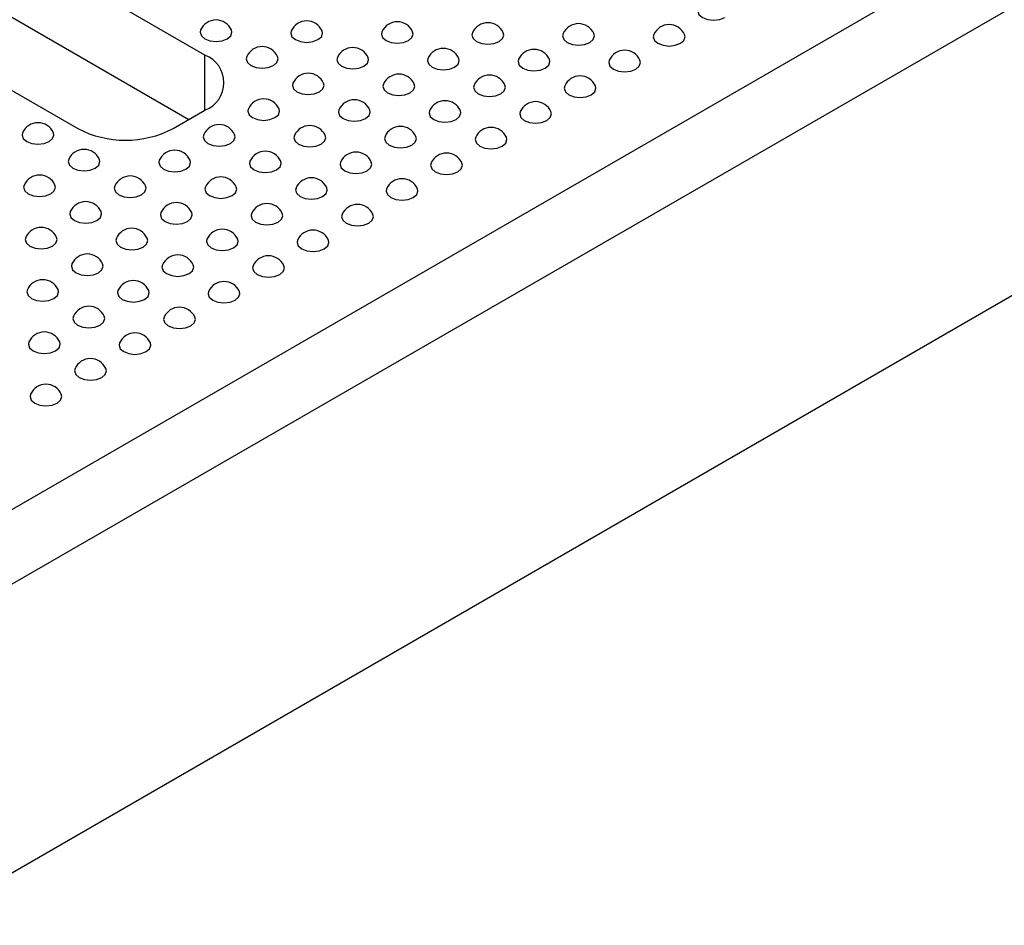
# Model space of a CAD drawing. Units: millimetres. Extents: x -386 to 3318, y -162 to 1848.
# Drawn here: x 1626 to 1736, y 378 to 479 of the extents above; entities that cross this region are included whole.
import ezdxf

# ---------------------------------------------------------------- set-up
doc = ezdxf.new("R2010")
doc.units = ezdxf.units.MM
doc.header["$LTSCALE"] = 5

msp = doc.modelspace()

# ---------------------------------------------------------------- linework, layer by layer
at = {"color": 7, "linetype": 'Continuous', "lineweight": 25}
for p, q in [((1561.45, 387.392), (2056.178, 672.992)), ((2056.425, 664.826), (1561.45, 379.084)), ((1561.45, 346.992), (2055.437, 632.165)), ((1646.745, 474.758), (1557.473, 526.294)), ((1543.33, 518.129), (1632.603, 466.594)), ((1557.473, 518.128), (1644.976, 467.614)), ((1643.209, 466.594), (1646.745, 468.635))]:
    msp.add_line(p, q, dxfattribs=at)
at = {"color": 8, "linetype": 'Continuous', "lineweight": 25}
msp.add_line((1646.745, 468.635), (1646.745, 474.758), dxfattribs=at)
at = {"color": 7, "linetype": 'Continuous', "lineweight": 25, "flags": 128}
for points in [[(1701.602, 479.911), (1701.546, 479.656), (1701.68, 479.266), (1702.063, 478.935), (1702.637, 478.713), (1703.313, 478.636), (1703.99, 478.713), (1704.563, 478.935)], [(1646.271, 477.564), (1646.214, 477.309), (1646.349, 476.919), (1646.732, 476.587), (1647.306, 476.366), (1647.982, 476.289), (1648.659, 476.366), (1649.232, 476.587)], [(1649.232, 476.587), (1649.615, 476.919), (1649.75, 477.309), (1649.694, 477.564)], [(1656.347, 477.462), (1656.291, 477.207), (1656.425, 476.817), (1656.808, 476.485), (1657.382, 476.264), (1658.058, 476.187), (1658.735, 476.264), (1659.308, 476.485)], [(1659.308, 476.485), (1659.692, 476.817), (1659.826, 477.207), (1659.77, 477.462)], [(1666.423, 477.36), (1666.367, 477.105), (1666.502, 476.714), (1666.885, 476.383), (1667.458, 476.162), (1668.135, 476.084), (1668.811, 476.162), (1669.385, 476.383)], [(1669.385, 476.383), (1669.768, 476.714), (1669.903, 477.105), (1669.846, 477.36)], [(1676.499, 477.258), (1676.443, 477.003), (1676.578, 476.612), (1676.961, 476.281), (1677.535, 476.06), (1678.211, 475.982), (1678.888, 476.06), (1679.461, 476.281)], [(1679.461, 476.281), (1679.844, 476.612), (1679.979, 477.003), (1679.923, 477.258)], [(1686.576, 477.156), (1686.52, 476.901), (1686.654, 476.51), (1687.037, 476.179), (1687.611, 475.958), (1688.287, 475.88), (1688.964, 475.958), (1689.537, 476.179)], [(1689.537, 476.179), (1689.921, 476.51), (1690.055, 476.901), (1689.999, 477.156)], [(1696.652, 477.054), (1696.596, 476.799), (1696.73, 476.408), (1697.114, 476.077), (1697.687, 475.856), (1698.364, 475.778), (1699.04, 475.856), (1699.614, 476.077)], [(1699.614, 476.077), (1699.997, 476.408), (1700.131, 476.799), (1700.075, 477.054)], [(1651.397, 474.605), (1651.341, 474.35), (1651.476, 473.959), (1651.859, 473.628), (1652.432, 473.407), (1653.109, 473.329), (1653.785, 473.407), (1654.359, 473.628)], [(1654.359, 473.628), (1654.742, 473.959), (1654.877, 474.35), (1654.82, 474.605)], [(1661.473, 474.503), (1661.417, 474.248), (1661.552, 473.857), (1661.935, 473.526), (1662.509, 473.305), (1663.185, 473.227), (1663.862, 473.305), (1664.435, 473.526)], [(1664.435, 473.526), (1664.818, 473.857), (1664.953, 474.248), (1664.897, 474.503)], [(1671.55, 474.401), (1671.494, 474.146), (1671.628, 473.755), (1672.011, 473.424), (1672.585, 473.203), (1673.261, 473.125), (1673.938, 473.203), (1674.511, 473.424)], [(1674.511, 473.424), (1674.894, 473.755), (1675.029, 474.146), (1674.973, 474.401)], [(1681.626, 474.299), (1681.57, 474.043), (1681.704, 473.653), (1682.088, 473.322), (1682.661, 473.101), (1683.338, 473.023), (1684.014, 473.101), (1684.588, 473.322)], [(1684.588, 473.322), (1684.971, 473.653), (1685.105, 474.043), (1685.049, 474.299)], [(1691.702, 474.196), (1691.646, 473.941), (1691.781, 473.551), (1692.164, 473.22), (1692.737, 472.999), (1693.414, 472.921), (1694.09, 472.999), (1694.664, 473.22)], [(1694.664, 473.22), (1695.047, 473.551), (1695.182, 473.941), (1695.125, 474.196)], [(1656.524, 471.645), (1656.468, 471.39), (1656.602, 471), (1656.985, 470.669), (1657.559, 470.447), (1658.235, 470.37), (1658.912, 470.447), (1659.485, 470.669)], [(1659.485, 470.669), (1659.868, 471), (1660.003, 471.39), (1659.947, 471.645)], [(1666.6, 471.543), (1666.544, 471.288), (1666.678, 470.898), (1667.062, 470.566), (1667.635, 470.345), (1668.312, 470.268), (1668.988, 470.345), (1669.562, 470.566)], [(1669.562, 470.566), (1669.945, 470.898), (1670.079, 471.288), (1670.023, 471.543)], [(1676.676, 471.441), (1676.62, 471.186), (1676.755, 470.795), (1677.138, 470.464), (1677.711, 470.243), (1678.388, 470.166), (1679.064, 470.243), (1679.638, 470.464)], [(1679.638, 470.464), (1680.021, 470.795), (1680.156, 471.186), (1680.099, 471.441)], [(1686.752, 471.339), (1686.696, 471.084), (1686.831, 470.693), (1687.214, 470.362), (1687.788, 470.141), (1688.464, 470.063), (1689.141, 470.141), (1689.714, 470.362)], [(1689.714, 470.362), (1690.097, 470.693), (1690.232, 471.084), (1690.176, 471.339)], [(1651.574, 468.788), (1651.518, 468.533), (1651.652, 468.142), (1652.036, 467.811), (1652.609, 467.59), (1653.286, 467.512), (1653.962, 467.59), (1654.536, 467.811)], [(1654.536, 467.811), (1654.919, 468.142), (1655.053, 468.533), (1654.997, 468.788)], [(1661.65, 468.686), (1661.594, 468.431), (1661.729, 468.04), (1662.112, 467.709), (1662.685, 467.488), (1663.362, 467.41), (1664.038, 467.488), (1664.612, 467.709)], [(1664.612, 467.709), (1664.995, 468.04), (1665.13, 468.431), (1665.073, 468.686)], [(1671.726, 468.584), (1671.67, 468.329), (1671.805, 467.938), (1672.188, 467.607), (1672.762, 467.386), (1673.438, 467.308), (1674.115, 467.386), (1674.688, 467.607)], [(1674.688, 467.607), (1675.071, 467.938), (1675.206, 468.329), (1675.15, 468.584)], [(1681.803, 468.482), (1681.747, 468.227), (1681.881, 467.836), (1682.264, 467.505), (1682.838, 467.284), (1683.514, 467.206), (1684.191, 467.284), (1684.764, 467.505)], [(1684.764, 467.505), (1685.148, 467.836), (1685.282, 468.227), (1685.226, 468.482)], [(1626.472, 466.134), (1626.415, 465.879), (1626.55, 465.489), (1626.933, 465.158), (1627.507, 464.937), (1628.183, 464.859), (1628.86, 464.937), (1629.433, 465.158)], [(1629.433, 465.158), (1629.816, 465.489), (1629.951, 465.879), (1629.895, 466.134)], [(1646.624, 465.93), (1646.568, 465.675), (1646.703, 465.285), (1647.086, 464.954), (1647.659, 464.732), (1648.336, 464.655), (1649.012, 464.732), (1649.586, 464.954)], [(1649.586, 464.954), (1649.969, 465.285), (1650.104, 465.675), (1650.047, 465.93)], [(1656.7, 465.828), (1656.644, 465.573), (1656.779, 465.183), (1657.162, 464.852), (1657.736, 464.63), (1658.412, 464.553), (1659.089, 464.63), (1659.662, 464.852)], [(1659.662, 464.852), (1660.045, 465.183), (1660.18, 465.573), (1660.124, 465.828)], [(1666.777, 465.726), (1666.721, 465.471), (1666.855, 465.081), (1667.238, 464.75), (1667.812, 464.528), (1668.488, 464.451), (1669.165, 464.528), (1669.738, 464.75)], [(1669.738, 464.75), (1670.122, 465.081), (1670.256, 465.471), (1670.2, 465.726)], [(1676.853, 465.624), (1676.797, 465.369), (1676.931, 464.979), (1677.315, 464.648), (1677.888, 464.426), (1678.565, 464.349), (1679.241, 464.426), (1679.815, 464.648)], [(1679.815, 464.648), (1680.198, 464.979), (1680.332, 465.369), (1680.276, 465.624)], [(1631.598, 463.175), (1631.542, 462.92), (1631.677, 462.529), (1632.06, 462.198), (1632.633, 461.977), (1633.31, 461.899), (1633.986, 461.977), (1634.56, 462.198)], [(1634.56, 462.198), (1634.943, 462.529), (1635.078, 462.92), (1635.021, 463.175)], [(1641.674, 463.073), (1641.618, 462.818), (1641.753, 462.427), (1642.136, 462.096), (1642.71, 461.875), (1643.386, 461.797), (1644.063, 461.875), (1644.636, 462.096)], [(1644.636, 462.096), (1645.019, 462.427), (1645.154, 462.818), (1645.098, 463.073)], [(1651.751, 462.971), (1651.695, 462.716), (1651.829, 462.325), (1652.212, 461.994), (1652.786, 461.773), (1653.462, 461.695), (1654.139, 461.773), (1654.712, 461.994)], [(1654.712, 461.994), (1655.096, 462.325), (1655.23, 462.716), (1655.174, 462.971)], [(1661.827, 462.869), (1661.771, 462.614), (1661.905, 462.223), (1662.289, 461.892), (1662.862, 461.671), (1663.539, 461.593), (1664.215, 461.671), (1664.789, 461.892)], [(1664.789, 461.892), (1665.172, 462.223), (1665.306, 462.614), (1665.25, 462.869)], [(1671.903, 462.767), (1671.847, 462.512), (1671.982, 462.121), (1672.365, 461.79), (1672.938, 461.569), (1673.615, 461.491), (1674.291, 461.569), (1674.865, 461.79)], [(1674.865, 461.79), (1675.248, 462.121), (1675.383, 462.512), (1675.326, 462.767)], [(1626.648, 460.318), (1626.592, 460.062), (1626.727, 459.672), (1627.11, 459.341), (1627.684, 459.12), (1628.36, 459.042), (1629.037, 459.12), (1629.61, 459.341)], [(1629.61, 459.341), (1629.993, 459.672), (1630.128, 460.062), (1630.072, 460.318)], [(1636.725, 460.216), (1636.669, 459.96), (1636.803, 459.57), (1637.186, 459.239), (1637.76, 459.018), (1638.436, 458.94), (1639.113, 459.018), (1639.686, 459.239)], [(1639.686, 459.239), (1640.069, 459.57), (1640.204, 459.96), (1640.148, 460.216)], [(1646.801, 460.113), (1646.745, 459.858), (1646.879, 459.468), (1647.263, 459.137), (1647.836, 458.916), (1648.513, 458.838), (1649.189, 458.916), (1649.763, 459.137)], [(1649.763, 459.137), (1650.146, 459.468), (1650.28, 459.858), (1650.224, 460.113)], [(1656.877, 460.011), (1656.821, 459.756), (1656.956, 459.366), (1657.339, 459.035), (1657.912, 458.813), (1658.589, 458.736), (1659.265, 458.813), (1659.839, 459.035)], [(1659.839, 459.035), (1660.222, 459.366), (1660.357, 459.756), (1660.3, 460.011)], [(1666.953, 459.909), (1666.897, 459.654), (1667.032, 459.264), (1667.415, 458.933), (1667.989, 458.711), (1668.665, 458.634), (1669.342, 458.711), (1669.915, 458.933)], [(1669.915, 458.933), (1670.298, 459.264), (1670.433, 459.654), (1670.377, 459.909)], [(1631.775, 457.358), (1631.719, 457.103), (1631.853, 456.712), (1632.237, 456.381), (1632.81, 456.16), (1633.487, 456.082), (1634.163, 456.16), (1634.737, 456.381)], [(1634.737, 456.381), (1635.12, 456.712), (1635.254, 457.103), (1635.198, 457.358)], [(1641.851, 457.256), (1641.795, 457.001), (1641.93, 456.61), (1642.313, 456.279), (1642.886, 456.058), (1643.563, 455.98), (1644.239, 456.058), (1644.813, 456.279)], [(1644.813, 456.279), (1645.196, 456.61), (1645.331, 457.001), (1645.274, 457.256)], [(1651.927, 457.154), (1651.871, 456.899), (1652.006, 456.508), (1652.389, 456.177), (1652.963, 455.956), (1653.639, 455.878), (1654.316, 455.956), (1654.889, 456.177)], [(1654.889, 456.177), (1655.272, 456.508), (1655.407, 456.899), (1655.351, 457.154)], [(1662.004, 457.052), (1661.948, 456.797), (1662.082, 456.406), (1662.465, 456.075), (1663.039, 455.854), (1663.715, 455.776), (1664.392, 455.854), (1664.965, 456.075)], [(1664.965, 456.075), (1665.349, 456.406), (1665.483, 456.797), (1665.427, 457.052)], [(1626.825, 454.501), (1626.769, 454.246), (1626.904, 453.855), (1627.287, 453.524), (1627.86, 453.303), (1628.537, 453.225), (1629.213, 453.303), (1629.787, 453.524)], [(1629.787, 453.524), (1630.17, 453.855), (1630.305, 454.246), (1630.248, 454.501)], [(1636.901, 454.399), (1636.845, 454.144), (1636.98, 453.753), (1637.363, 453.422), (1637.937, 453.201), (1638.613, 453.123), (1639.29, 453.201), (1639.863, 453.422)], [(1639.863, 453.422), (1640.246, 453.753), (1640.381, 454.144), (1640.325, 454.399)], [(1646.978, 454.297), (1646.922, 454.041), (1647.056, 453.651), (1647.439, 453.32), (1648.013, 453.099), (1648.689, 453.021), (1649.366, 453.099), (1649.939, 453.32)], [(1649.939, 453.32), (1650.323, 453.651), (1650.457, 454.041), (1650.401, 454.297)], [(1657.054, 454.194), (1656.998, 453.939), (1657.132, 453.549), (1657.516, 453.218), (1658.089, 452.997), (1658.766, 452.919), (1659.442, 452.997), (1660.016, 453.218)], [(1660.016, 453.218), (1660.399, 453.549), (1660.533, 453.939), (1660.477, 454.194)], [(1631.952, 451.541), (1631.896, 451.286), (1632.03, 450.896), (1632.413, 450.564), (1632.987, 450.343), (1633.663, 450.266), (1634.34, 450.343), (1634.913, 450.564)], [(1634.913, 450.564), (1635.297, 450.896), (1635.431, 451.286), (1635.375, 451.541)], [(1642.028, 451.439), (1641.972, 451.184), (1642.106, 450.793), (1642.49, 450.462), (1643.063, 450.241), (1643.74, 450.164), (1644.416, 450.241), (1644.99, 450.462)], [(1644.99, 450.462), (1645.373, 450.793), (1645.507, 451.184), (1645.451, 451.439)], [(1652.104, 451.337), (1652.048, 451.082), (1652.183, 450.691), (1652.566, 450.36), (1653.139, 450.139), (1653.816, 450.061), (1654.492, 450.139), (1655.066, 450.36)], [(1655.066, 450.36), (1655.449, 450.691), (1655.584, 451.082), (1655.528, 451.337)], [(1627.002, 448.684), (1626.946, 448.429), (1627.08, 448.038), (1627.464, 447.707), (1628.037, 447.486), (1628.714, 447.408), (1629.39, 447.486), (1629.964, 447.707)], [(1629.964, 447.707), (1630.347, 448.038), (1630.481, 448.429), (1630.425, 448.684)], [(1637.078, 448.582), (1637.022, 448.327), (1637.157, 447.936), (1637.54, 447.605), (1638.113, 447.384), (1638.79, 447.306), (1639.466, 447.384), (1640.04, 447.605)], [(1640.04, 447.605), (1640.423, 447.936), (1640.558, 448.327), (1640.501, 448.582)], [(1647.154, 448.48), (1647.098, 448.225), (1647.233, 447.834), (1647.616, 447.503), (1648.19, 447.282), (1648.866, 447.204), (1649.543, 447.282), (1650.116, 447.503)], [(1650.116, 447.503), (1650.499, 447.834), (1650.634, 448.225), (1650.578, 448.48)], [(1632.128, 445.724), (1632.072, 445.469), (1632.207, 445.079), (1632.59, 444.748), (1633.164, 444.526), (1633.84, 444.449), (1634.517, 444.526), (1635.09, 444.748)], [(1635.09, 444.748), (1635.473, 445.079), (1635.608, 445.469), (1635.552, 445.724)], [(1642.205, 445.622), (1642.149, 445.367), (1642.283, 444.977), (1642.666, 444.646), (1643.24, 444.424), (1643.916, 444.347), (1644.593, 444.424), (1645.166, 444.646)], [(1645.166, 444.646), (1645.55, 444.977), (1645.684, 445.367), (1645.628, 445.622)], [(1627.179, 442.867), (1627.123, 442.612), (1627.257, 442.221), (1627.64, 441.89), (1628.214, 441.669), (1628.89, 441.591), (1629.567, 441.669), (1630.14, 441.89)], [(1630.14, 441.89), (1630.524, 442.221), (1630.658, 442.612), (1630.602, 442.867)], [(1637.255, 442.765), (1637.199, 442.51), (1637.333, 442.119), (1637.717, 441.788), (1638.29, 441.567), (1638.967, 441.489), (1639.643, 441.567), (1640.217, 441.788)], [(1640.217, 441.788), (1640.6, 442.119), (1640.734, 442.51), (1640.678, 442.765)], [(1632.305, 439.907), (1632.249, 439.652), (1632.384, 439.262), (1632.767, 438.931), (1633.34, 438.709), (1634.017, 438.632), (1634.693, 438.709), (1635.267, 438.931)], [(1635.267, 438.931), (1635.65, 439.262), (1635.785, 439.652), (1635.729, 439.907)], [(1627.355, 437.05), (1627.299, 436.795), (1627.434, 436.404), (1627.817, 436.073), (1628.391, 435.852), (1629.067, 435.774), (1629.744, 435.852), (1630.317, 436.073)], [(1630.317, 436.073), (1630.7, 436.404), (1630.835, 436.795), (1630.779, 437.05)]]:
    msp.add_lwpolyline(points, dxfattribs=at)
at = {"color": 7, "linetype": 'Continuous', "lineweight": 25}
for centre, radius, start, end in [((1647.982, 476.799), 1.875, 24.09345, 155.90655), ((1658.058, 476.697), 1.875, 24.09345, 155.90655), ((1668.135, 476.595), 1.875, 24.09345, 155.90655), ((1678.211, 476.493), 1.875, 24.09345, 155.90655), ((1688.287, 476.391), 1.875, 24.09345, 155.90655), ((1698.364, 476.288), 1.875, 24.09345, 155.90655), ((1653.109, 473.839), 1.875, 24.09345, 155.90655), ((1663.185, 473.737), 1.875, 24.09345, 155.90655), ((1673.261, 473.635), 1.875, 24.09345, 155.90655), ((1683.338, 473.533), 1.875, 24.09345, 155.90655), ((1693.414, 473.431), 1.875, 24.09345, 155.90655), ((1645.583, 471.696), 3.275, 290.78342, 69.21658), ((1658.235, 470.88), 1.875, 24.09345, 155.90655), ((1668.312, 470.778), 1.875, 24.09345, 155.90655), ((1678.388, 470.676), 1.875, 24.09345, 155.90655), ((1688.464, 470.574), 1.875, 24.09345, 155.90655), ((1653.286, 468.022), 1.875, 24.09345, 155.90655), ((1663.362, 467.92), 1.875, 24.09345, 155.90655), ((1673.438, 467.818), 1.875, 24.09345, 155.90655), ((1683.514, 467.716), 1.875, 24.09345, 155.90655), ((1628.183, 465.369), 1.875, 24.09345, 155.90655), ((1637.906, 476.829), 11.528, 242.60967, 297.39033), ((1648.336, 465.165), 1.875, 24.09345, 155.90655), ((1658.412, 465.063), 1.875, 24.09345, 155.90655), ((1668.488, 464.961), 1.875, 24.09345, 155.90655), ((1678.565, 464.859), 1.875, 24.09345, 155.90655), ((1633.31, 462.41), 1.875, 24.09345, 155.90655), ((1643.386, 462.308), 1.875, 24.09345, 155.90655), ((1653.462, 462.205), 1.875, 24.09345, 155.90655), ((1663.539, 462.103), 1.875, 24.09345, 155.90655), ((1673.615, 462.001), 1.875, 24.09345, 155.90655), ((1628.36, 459.552), 1.875, 24.09345, 155.90655), ((1638.436, 459.45), 1.875, 24.09345, 155.90655), ((1648.513, 459.348), 1.875, 24.09345, 155.90655), ((1658.589, 459.246), 1.875, 24.09345, 155.90655), ((1668.665, 459.144), 1.875, 24.09345, 155.90655), ((1633.487, 456.593), 1.875, 24.09345, 155.90655), ((1643.563, 456.491), 1.875, 24.09345, 155.90655), ((1653.639, 456.389), 1.875, 24.09345, 155.90655), ((1663.715, 456.286), 1.875, 24.09345, 155.90655), ((1628.537, 453.735), 1.875, 24.09345, 155.90655), ((1638.613, 453.633), 1.875, 24.09345, 155.90655), ((1648.689, 453.531), 1.875, 24.09345, 155.90655), ((1658.766, 453.429), 1.875, 24.09345, 155.90655), ((1633.663, 450.776), 1.875, 24.09345, 155.90655), ((1643.74, 450.674), 1.875, 24.09345, 155.90655), ((1653.816, 450.572), 1.875, 24.09345, 155.90655), ((1628.714, 447.918), 1.875, 24.09345, 155.90655), ((1638.79, 447.816), 1.875, 24.09345, 155.90655), ((1648.866, 447.714), 1.875, 24.09345, 155.90655), ((1633.84, 444.959), 1.875, 24.09345, 155.90655), ((1643.916, 444.857), 1.875, 24.09345, 155.90655), ((1628.89, 442.101), 1.875, 24.09345, 155.90655), ((1638.967, 441.999), 1.875, 24.09345, 155.90655), ((1634.017, 439.142), 1.875, 24.09345, 155.90655), ((1629.067, 436.284), 1.875, 24.09345, 155.90655)]:
    msp.add_arc(centre, radius, start, end, dxfattribs=at)

doc.saveas('drawing.dxf')
